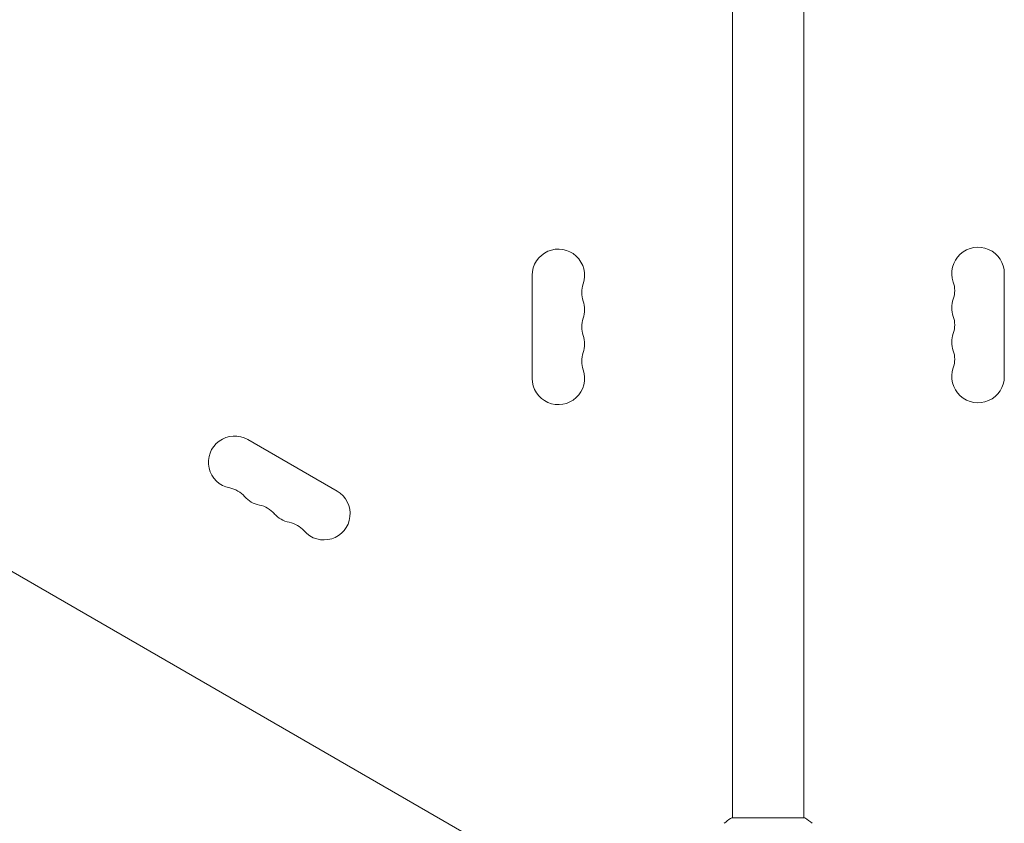
# Model space of a CAD drawing. Units: millimetres. Extents: x -2488 to 3045, y -2790 to 2633.
# Drawn here: x -400 to 126, y -981 to -552 of the extents above; entities that cross this region are included whole.
import ezdxf

# ---------------------------------------------------------------- set-up
doc = ezdxf.new("R2010")
doc.units = ezdxf.units.MM
doc.header["$LTSCALE"] = 20
doc.layers.add('2d', color=230, linetype='Continuous')

msp = doc.modelspace()

# ---------------------------------------------------------------- linework, layer by layer
at = {"layer": '2d', "lineweight": 0}
for p, q in [((-19, -978), (-19, -104)), ((19, -978), (19, -104)), ((-890.17, -565.75), (-44.87, -1053.79)), ((126, -687.5), (126, -742.5)), ((-126, -688.5), (-126, -743.5)), ((-230.15, -803.63), (-277.78, -776.13)), ((19.5, -978), (-19.5, -978))]:
    msp.add_line(p, q, dxfattribs=at)
for centre, start, end in [((-112, -688.5), 340.8901, 180), ((112, -687.5), 0, 199.1099), ((-85.54, -697.67), 160.8901, 199.1099), ((85.54, -696.67), 340.8901, 19.1099), ((-112, -706.83), 340.8901, 19.1099), ((112, -705.83), 160.8901, 199.1099), ((-85.54, -716), 160.8901, 199.1099), ((85.54, -715), 340.8901, 19.1099), ((112, -724.17), 160.8901, 199.1099), ((-112, -725.17), 340.8901, 19.1099), ((-85.54, -734.33), 160.8901, 199.1099), ((85.54, -733.33), 340.8901, 19.1099), ((-112, -743.5), 180, 19.1099), ((112, -742.5), 160.8901, 0), ((-284.78, -788.26), 60, 259.1099), ((-290.07, -815.75), 40.8901, 79.1099), ((-237.15, -815.76), 220.8901, 60), ((-268.9, -797.42), 220.8901, 259.1099), ((-274.19, -824.92), 40.8901, 79.1099), ((-253.03, -806.59), 220.8901, 259.1099), ((-258.32, -834.08), 40.8901, 79.1099)]:
    msp.add_arc(centre, 14, start, end, dxfattribs=at)
msp.add_open_spline([(-23.5, -981), (-22.46, -980.11), (-21.29, -979.22), (-19.89, -978.26), (-19.7, -978.13), (-19.5, -978)], degree=3, knots=[0, 0, 0, 0, 4.405135, 4.405135, 5.108724, 5.108724, 5.108724, 5.108724], dxfattribs=at)
msp.add_open_spline([(19.5, -978), (20.92, -978.93), (22.29, -979.97), (23.5, -981)], degree=3, dxfattribs=at)

doc.saveas('drawing.dxf')
